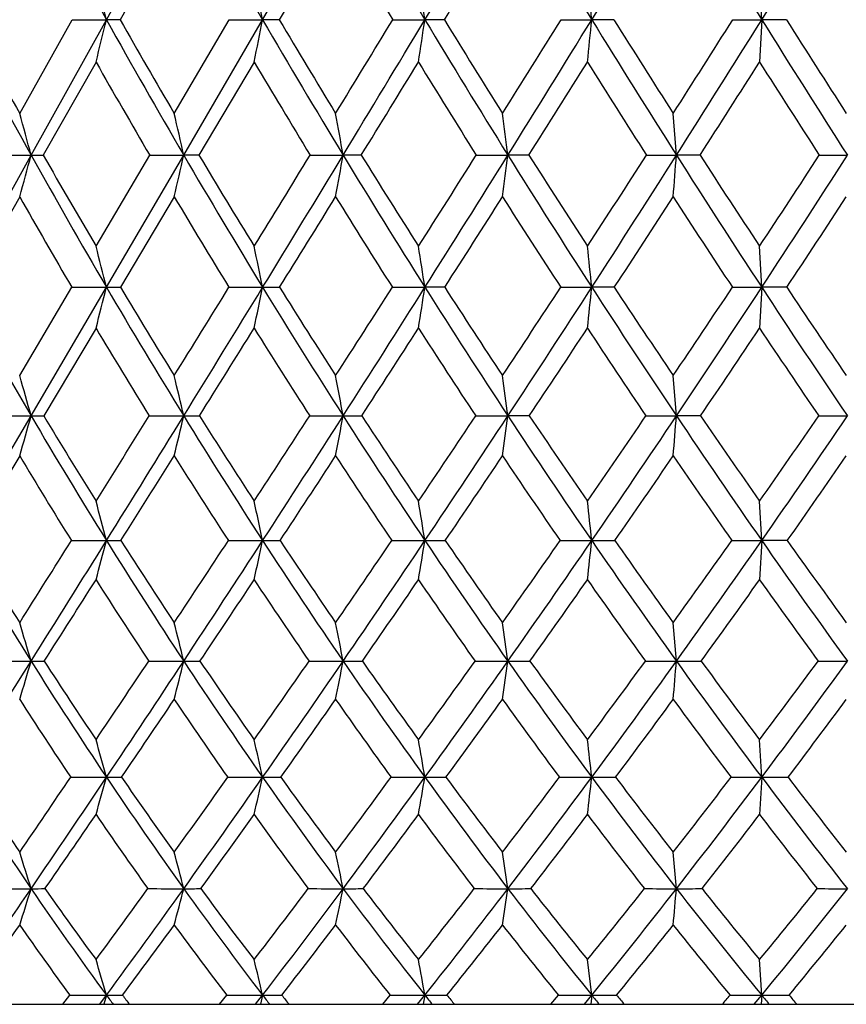
# Model space of a CAD drawing. Units: inches. Extents: x 0 to 11, y 0 to 8.5.
# Drawn here: x 5.5 to 5.6, y 3.4 to 3.6 of the extents above; entities that cross this region are included whole.
import ezdxf

# ---------------------------------------------------------------- set-up
doc = ezdxf.new("R2010")
doc.units = ezdxf.units.IN
doc.header["$LTSCALE"] = 0.605
doc.header["$MEASUREMENT"] = 0
doc.layers.get('0').update_dxf_attribs({"linetype": 'CONTINUOUS'})

msp = doc.modelspace()

# ---------------------------------------------------------------- linework, layer by layer
at = {"color": 7, "linetype": 'CONTINUOUS'}
for p, q in [((5.4860323837, 3.5531543273), (5.4947520834, 3.568784419)), ((5.503663256, 3.5531543273), (5.5127460829, 3.568784419)), ((5.4936819861, 3.5639358019), (5.487561944, 3.5531556293)), ((5.5119035651, 3.5639358019), (5.5055339153, 3.5531556293)), ((5.560000863, 3.5531543273), (5.5597560236, 3.5579480753)), ((5.4762363325, 3.5425764887), (5.4821627764, 3.5531556293)), ((5.4775240277, 3.5378602846), (5.4860323837, 3.5531543273)), ((5.4821627764, 3.5531556293), (5.4860323837, 3.5531543273)), ((5.487561944, 3.5531556293), (5.4860323837, 3.5531543273)), ((5.4936819861, 3.5425764887), (5.4998946105, 3.5531556293)), ((5.4947518419, 3.5378602846), (5.503663256, 3.5531543273)), ((5.4998946105, 3.5531556293), (5.503663256, 3.5531543273)), ((5.5055339153, 3.5531556293), (5.503663256, 3.5531543273)), ((5.5183461075, 3.5531556293), (5.5219796618, 3.5531543273)), ((5.5241744792, 3.5531556293), (5.5219796618, 3.5531543273)), ((5.5373501678, 3.5531556293), (5.5408157249, 3.5531543273)), ((5.5433148237, 3.5531556293), (5.5408157249, 3.5531543273)), ((5.5567346878, 3.5531556293), (5.560000863, 3.5531543273)), ((5.560000863, 3.5531543273), (5.5597560236, 3.5483772222)), ((5.562781611, 3.5531556293), (5.560000863, 3.5531543273)), ((5.4848521124, 3.5483772222), (5.4788956118, 3.5378619204)), ((5.502705951, 3.5483772222), (5.4964726791, 3.5378619204)), ((5.5503754134, 3.5378602846), (5.5500088971, 3.5425764887)), ((5.469246714, 3.5229376225), (5.4775240277, 3.5378602846)), ((5.4735997183, 3.5378619204), (5.4775240277, 3.5378602846)), ((5.4848521124, 3.5275704896), (5.4909101238, 3.5378619204)), ((5.4860323847, 3.5229376225), (5.4947518419, 3.5378602846)), ((5.4909101238, 3.5378619204), (5.4947518419, 3.5378602846)), ((5.4964726791, 3.5378619204), (5.4947518419, 3.5378602846)), ((5.5090215572, 3.5378619204), (5.5127458928, 3.5378602846)), ((5.5148003989, 3.5378619204), (5.5127458928, 3.5378602846)), ((5.5277699985, 3.5378619204), (5.5313432233, 3.5378602846)), ((5.5337127925, 3.5378619204), (5.5313432233, 3.5378602846)), ((5.5469856589, 3.5378619204), (5.5503754134, 3.5378602846)), ((5.5530385864, 3.5378619204), (5.5503754134, 3.5378602846)), ((5.5664945185, 3.5378619204), (5.5696701044, 3.5378602846)), ((5.4762363325, 3.533161826), (5.4704596545, 3.5229396763)), ((5.4936819861, 3.533161826), (5.4876023688, 3.5229396763)), ((5.5600008632, 3.5229376225), (5.5597560236, 3.5275704896)), ((5.4762363325, 3.5129628721), (5.4821229653, 3.5229396763)), ((5.4775243172, 3.508419523), (5.4860323847, 3.5229376225)), ((5.4821229653, 3.5229396763), (5.4860323847, 3.5229376225)), ((5.4998529571, 3.5229396763), (5.5036632568, 3.5229376225)), ((5.5183029891, 3.5229396763), (5.5219796624, 3.5229376225)), ((5.5242179749, 3.5229396763), (5.5219796624, 3.5229376225)), ((5.5373059748, 3.5229396763), (5.5408157253, 3.5229376225)), ((5.5433592702, 3.5229396763), (5.5408157253, 3.5229376225)), ((5.5566898204, 3.5229396763), (5.5600008632, 3.5229376225)), ((5.5600008632, 3.5229376225), (5.5597560236, 3.5183234893)), ((5.5628266057, 3.5229396763), (5.5600008632, 3.5229376225)), ((5.4848521124, 3.5183234893), (5.4789423059, 3.5084218678)), ((5.5503754958, 3.508419523), (5.5500088971, 3.5129628721)), ((5.4692466663, 3.494338413), (5.4775243172, 3.508419523)), ((5.4735538237, 3.5084218678), (5.4775243172, 3.508419523)), ((5.4908618306, 3.5084218678), (5.4947520824, 3.508419523)), ((5.5089713027, 3.5084218678), (5.5127460821, 3.508419523)), ((5.5277182378, 3.5084218678), (5.5313433598, 3.508419523)), ((5.5337649303, 3.5084218678), (5.5313433598, 3.508419523)), ((5.5469328607, 3.5084218678), (5.5503754958, 3.508419523)), ((5.5530916122, 3.5084218678), (5.5503754958, 3.508419523)), ((5.566441161, 3.5084218678), (5.5696701319, 3.508419523)), ((5.4762363325, 3.5038964747), (5.4705119159, 3.4943410985)), ((5.5600008548, 3.494338413), (5.5597560236, 3.4987851442)), ((5.4820687041, 3.4943410985), (5.4860323443, 3.494338413)), ((5.4997961832, 3.4943410985), (5.5036632241, 3.494338413)), ((5.5182442166, 3.4943410985), (5.5219796376, 3.494338413)), ((5.5372457361, 3.4943410985), (5.5408157086, 3.494338413)), ((5.5566286609, 3.4943410985), (5.5600008548, 3.494338413)), ((5.5600008548, 3.494338413), (5.5597560236, 3.4899132512)), ((5.5628879417, 3.4943410985), (5.5600008548, 3.494338413)), ((5.5503754164, 3.4807267559), (5.5500088971, 3.4850708254)), ((5.4734924298, 3.480730115), (5.4775240382, 3.4807267559)), ((5.4907972255, 3.480730115), (5.4947518506, 3.4807267559)), ((5.5089040716, 3.480730115), (5.5127458996, 3.4807267559)), ((5.5276489895, 3.480730115), (5.5313432283, 3.4807267559)), ((5.5468622224, 3.480730115), (5.5503754164, 3.4807267559)), ((5.5600008709, 3.467616061), (5.5597560236, 3.4718537293)), ((5.5600008709, 3.467616061), (5.5597560236, 3.4634009297)), ((5.5503754934, 3.455035028), (5.5500088971, 3.4591618351)), ((5.5408156934, 3.4430118063), (5.5403282633, 3.4470229664)), ((5.5600008472, 3.4430118063), (5.5597560236, 3.4470229664)), ((5.4811194966, 3.4419800555), (5.4818907585, 3.4430175802)), ((5.4852738075, 3.4419800555), (5.4860323074, 3.4430118063)), ((5.4860323074, 3.4430118063), (5.4857300788, 3.4419800555)), ((5.4988026995, 3.4419800555), (5.4996099835, 3.4430175802)), ((5.5028707712, 3.4419800555), (5.5036631941, 3.4430118063)), ((5.5036631941, 3.4430118063), (5.5034180598, 3.4419800555)), ((5.5172154538, 3.4419800555), (5.5180514491, 3.4430175802)), ((5.5211604453, 3.4419800555), (5.5219796149, 3.4430118063)), ((5.5219796149, 3.4430118063), (5.5217937949, 3.4419800555)), ((5.5361910109, 3.4419800555), (5.5370481465, 3.4430175802)), ((5.5399771956, 3.4419800555), (5.5408156934, 3.4430118063)), ((5.5408156934, 3.4430118063), (5.5406908705, 3.4419800555)), ((5.5591506147, 3.4419800555), (5.5600008472, 3.4430118063)), ((5.5600008472, 3.4430118063), (5.5599381518, 3.4419800555)), ((5.2703613325, 3.4419800555), (5.8883613325, 3.4419800555))]:
    msp.add_line(p, q, dxfattribs=at)
for centre, radius, start, end in [((9.8321957834, 1.2525688142), 4.9323440974, 151.9918386545, 152.1972931877), ((6.2832076339, 3.9972184218), 0.9125137257, 208.0024717648, 209.1198628104), ((6.3888150641, 4.0681605741), 1.0240728283, 209.1854090583, 210.1920500302), ((6.518104076, 4.1521637819), 1.1623580238, 210.1253195141, 211.0201763271), ((0.8962994498, 6.3349335783), 5.3977044403, 328.9782525214, 329.1716580103), ((6.6809171747, 4.2547797173), 1.3386969424, 210.8261669221, 211.6083952077), ((2.7182939045, 5.2902207426), 3.3142162207, 328.3905850348, 328.7073308584), ((6.894584965, 4.3858004546), 1.5730271131, 211.2914060188, 211.9600115698), ((3.5133761339, 4.8300670142), 2.4122974095, 328.0394868799, 328.4760219494), ((10.1812647858, 1.0190041428), 5.3492027346, 151.5912162095, 151.7224113079), ((6.4933335733, 4.1431515044), 1.1396033043, 210.5480526891, 211.1794640809), ((1.2228260957, 6.1786464439), 5.0393253451, 328.6006157814, 328.7441027216), ((4.6002702388, 3.3376125202), 0.9116100306, 13.6765683653, 13.9868593086), ((4.4330699237, 3.3418507508), 1.0912466653, 11.1649966385, 11.4216617183), ((4.1328186661, 3.3453173756), 1.4046225367, 8.509095282, 8.7068643056), ((3.4983814781, 3.3478871021), 2.0527231392, 5.7390277253, 5.8735212511), ((6.1712521211, 3.923200959), 0.7935654371, 207.7949652056, 209.0505760073), ((6.1785735195, 3.9355161836), 0.804785144, 208.3664382843, 209.2258970682), ((4.8022323878, 3.7195652832), 0.7037577997, 345.9216482097, 346.3222672004), ((6.2557385378, 3.98184754), 0.8810365681, 209.1159254945, 210.2608383249), ((6.2653442562, 3.9960435787), 0.8950391394, 209.6582265702, 210.4406110445), ((4.6773103476, 3.7162663282), 0.842297248, 348.502634809, 348.8340499059), ((6.3566492016, 4.0493710985), 0.9868212135, 210.1883127265, 211.2210971243), ((6.3691496115, 4.065927351), 1.0043738891, 210.6997177488, 211.404170013), ((0.8990198211, 6.3590067126), 5.4047179058, 328.5935396883, 328.7248494926), ((1.1742298479, 6.1676711793), 5.0733250254, 328.7776641124, 328.9794270354), ((4.4498843159, 3.7135679757), 1.084029967, 351.2347885215, 351.4901764132), ((6.479488543, 4.1288622347), 1.1172568426, 211.0166392472, 211.9362869846), ((6.4958080279, 4.1484741256), 1.1395068517, 211.4957424808, 212.121685945), ((2.7781741562, 5.2708449771), 3.2501552207, 327.8762605634, 328.0962054798), ((2.8767244708, 5.1926025058), 3.1281260428, 328.0628731089, 328.3923822131), ((3.9647186066, 3.7115677515), 1.5840381748, 354.0867917031, 354.2604802914), ((6.633431517, 4.2254696257), 1.2828940446, 211.605081221, 212.4105975937), ((6.6550620683, 4.2492190866), 1.3116730814, 212.0506271486, 212.5974833342), ((3.5693498351, 4.8092271479), 2.3510453446, 327.4006909891, 327.706201053), ((3.6202698184, 4.7632663461), 2.2862474983, 327.5889164233, 328.0417931825), ((6.8346495003, 4.348312584), 1.5023334523, 211.9569643878, 212.6470445852), ((6.8641987745, 4.3780314214), 1.5408136505, 212.3677036795, 212.8346688501), ((6.2410620512, 3.9770375712), 0.8692543738, 209.5468901012, 210.3467943483), ((6.3402490462, 4.0442605804), 0.9733338283, 210.6284628805, 211.3505207175), ((1.4276863161, 6.0534990916), 4.7992636834, 328.3875152464, 328.5348091026), ((6.4605798932, 4.1231717719), 1.1012365422, 211.4633970801, 212.1070214143), ((2.9708053718, 5.1575973867), 3.0318373024, 327.7074653293, 327.9422397084), ((6.6107102791, 4.2186870648), 1.2629461369, 212.0562065083, 212.6208245337), ((3.6699729481, 4.7482145209), 2.2385016452, 327.2688558082, 327.5882329678), ((6.805805231, 4.3394631053), 1.4759591803, 212.4104559687, 212.8952781574), ((4.6548608582, 3.3157772201), 0.852112421, 15.1072387416, 15.4359631927), ((4.5259693191, 3.3205745093), 0.9928507867, 12.6415194588, 12.9205989615), ((4.305290603, 3.3246385977), 1.2261369273, 10.0144840125, 10.2383536132), ((3.8812550123, 3.3278225982), 1.6634022165, 7.2540987166, 7.417888828), ((4.8629144756, 3.7037791571), 0.6366113208, 344.4541966757, 344.892658516), ((5.4775212413, 4.1152005935), 0.577340309, 270.0002765254, 270.1363939089), ((6.1462124038, 3.9092350729), 0.7648943572, 209.0468280572, 210.3335914713), ((6.1527608043, 3.921013863), 0.7751772112, 209.6220586569, 210.500960825), ((4.7711168257, 3.700163537), 0.7416130948, 346.9861187426, 347.3584059318), ((6.2271210814, 3.9650894601), 0.8478734996, 210.2572418506, 211.431798406), ((6.2356316258, 3.9785193148), 0.8605433677, 210.8017288033, 211.602832131), ((1.2129345619, 6.1671847121), 5.0368345034, 328.3948722024, 328.5322271975), ((1.4568405371, 5.996250183), 4.7427891738, 328.5678137223, 328.7788548874), ((4.6109874262, 3.6971005155), 0.9157105346, 349.6867963737, 349.9854650697), ((6.3231065336, 4.0289730181), 0.9475632355, 211.2176308482, 212.2787388114), ((6.3340747909, 4.0444467644), 0.9632438598, 211.7298924834, 212.4524578573), ((2.9511816076, 5.1620169603), 3.0457654752, 327.5455375516, 327.7746782665), ((3.0385952751, 5.0915921944), 2.9373244936, 327.7210362243, 328.0646778049), ((4.2991856274, 3.6947007985), 1.2420995484, 352.5273357042, 352.7458693274), ((6.4392604983, 4.1037138232), 1.0698149398, 211.9329556357, 212.8795943285), ((6.4534345942, 4.1217995521), 1.0894362534, 212.4117419262, 213.055173073), ((3.6847293189, 4.7352328378), 2.2139773689, 326.943085368, 327.2602865495), ((3.7300024602, 4.6934959727), 2.1562123115, 327.1202868705, 327.5912077702), ((3.5306489393, 3.6930511177), 2.0256799413, 355.472867882, 355.6061662056), ((6.5840855086, 4.1940607051), 1.2244000788, 212.4074297601, 213.2384072619), ((6.6026696905, 4.2156405851), 1.2494436254, 212.8515581372, 213.4151310696), ((4.0973367822, 4.4924669393), 1.7520545642, 326.5833836621, 326.9856607524), ((4.1252556935, 4.4631845466), 1.7153885799, 326.7615426335, 327.3554644873), ((6.1331390005, 3.9046465467), 0.7546668225, 209.488573155, 210.3841549818), ((6.2128630074, 3.9603477692), 0.8364862052, 210.7098652103, 211.5277394479), ((1.6900272147, 5.8918293528), 4.4911080303, 328.1658549572, 328.3192275063), ((6.3071812084, 4.0239193002), 0.9345102614, 211.6782992587, 212.4177188078), ((3.1244897052, 5.0602975967), 2.8499412527, 327.3548181963, 327.5985503002), ((6.4209016942, 4.0980617347), 1.0542802177, 212.3992481257, 213.0596295778), ((3.7750494735, 4.680519612), 2.1135067647, 326.7902360866, 327.1208259313), ((6.5620230822, 4.1872928889), 1.2050145884, 212.8772334557, 213.4578781274), ((4.1537964692, 4.4566828312), 1.6903378967, 326.4681603337, 326.8828356175), ((4.5995445306, 3.2995621523), 0.9141976352, 14.1428602955, 14.442492093), ((4.43361038, 3.304244122), 1.0921721505, 11.5508305688, 11.7990071886), ((4.1350802528, 3.3080736996), 1.4034445047, 8.8064773446, 8.9979208943), ((3.5034571528, 3.3109124742), 2.0483614467, 5.9413071196, 6.071610827), ((6.0533410176, 3.8463445434), 0.6676512503, 208.9728414263, 210.4070590399), ((4.844293066, 3.6846333318), 0.6617966875, 345.4455172146, 345.8578537296), ((5.4859844842, 4.1596391044), 0.6367014837, 270.004310493, 270.145591077), ((6.119573788, 3.8935705215), 0.7339914546, 210.3283872754, 211.6504046175), ((6.1279522008, 3.9063122124), 0.7463393389, 210.9086337985, 211.8055553599), ((1.4426783097, 6.0255345033), 4.7669326603, 328.1913892239, 328.3323896961), ((1.7470042521, 5.8187719657), 4.4026517247, 328.3476532933, 328.5693429782), ((4.729197037, 3.6812117047), 0.7904736623, 348.1082045643, 348.4497728127), ((5.5036082279, 4.4649586527), 0.9420210317, 270.0033469781, 270.1196883277), ((6.1966351522, 3.946375012), 0.8121017613, 211.4268303499, 212.6350787144), ((6.2073505622, 3.9610248718), 0.8272883908, 211.9746166067, 212.7928391473), ((3.0972642221, 5.0688263837), 2.8724892382, 327.2044490307, 327.4408700457), ((3.205758454, 4.985869971), 2.73953495, 327.3635224081, 327.7233690541), ((4.5183653778, 3.6784130137), 1.0155856584, 350.9304828655, 351.1939959604), ((6.2874135398, 4.0063386459), 0.9052986082, 212.2739908838, 213.367383416), ((6.3010837416, 4.0233664572), 0.9240927348, 212.7880630504, 213.5269667224), ((3.7879317074, 4.6677855994), 2.0906894833, 326.4706182346, 326.7979939407), ((3.8439924539, 4.6196844577), 2.0204115509, 326.6316769578, 327.1232714707), ((4.0666995697, 3.6763384106), 1.482076328, 353.8796480008, 354.0590191188), ((6.3965822373, 4.07602993), 1.0189442692, 212.8750777177, 213.8525380329), ((6.4141456348, 4.096121956), 1.0425002727, 213.3543216155, 214.013281627), ((4.1749593923, 4.4409840911), 1.6589106437, 325.9845775313, 326.3992833062), ((4.2094806189, 4.4078703982), 1.6146240887, 326.1469219084, 326.7650486006), ((6.5319607498, 4.1597982729), 1.1620230244, 213.234158668, 214.094243966), ((6.5549352984, 4.1840296871), 1.1921911175, 213.67744004, 214.2555689473), ((6.1059685417, 3.8885310649), 0.7230762531, 210.7964520865, 211.7142621047), ((1.9795098655, 5.7119448439), 4.1502873761, 327.9315096971, 328.092675606), ((6.1818019292, 3.941095329), 0.7999421079, 211.9043672858, 212.7436302711), ((3.2926233748, 4.9524313366), 2.6501810785, 326.9840828958, 327.2390090847), ((6.2708608786, 4.0006412963), 0.8913702656, 212.7583499742, 213.5184410578), ((3.8900735684, 4.6050759441), 1.9759482423, 326.289187551, 326.633649424), ((6.3775364699, 4.0696060972), 1.0024121383, 213.3639970398, 214.0443069552), ((4.2389317525, 4.4001273494), 1.5881293407, 325.841674278, 326.2722791124), ((6.5091483286, 4.1521036649), 1.1415003548, 213.7256488096, 214.3253170114), ((4.6552215995, 3.2777608553), 0.8540405028, 15.6689861683, 15.9858014796), ((4.527929427, 3.283101192), 0.9927307778, 13.118643232, 13.3880394724), ((4.3094220516, 3.2876253302), 1.2234127668, 10.3973700334, 10.6137752365), ((3.8887710831, 3.2911697558), 1.6568769253, 7.5343198714, 7.6928289962), ((4.9015284861, 3.6699953746), 0.5982290141, 343.8799394582, 344.3303599222), ((5.4775106067, 3.9454657216), 0.4370461989, 270.0017974118, 270.1876928928), ((6.0264143163, 3.8304565593), 0.6363867409, 210.4004027624, 211.8816549318), ((6.0336529334, 3.8419726146), 0.6472711804, 211.0187394248, 212.0194169565), ((1.7880401562, 5.8109080749), 4.3603131867, 327.9766158329, 328.1258511347), ((2.05427356, 5.6291980671), 4.0416078603, 328.1147080116, 328.3495040485), ((4.8176907884, 3.6662156027), 0.6952061554, 346.4977561148, 346.8808168062), ((5.4947386106, 4.1863010652), 0.6778815424, 270.0011386655, 270.150704774), ((6.0895019094, 3.874942966), 0.6986177718, 211.6440706627, 213.0107617812), ((6.0985961546, 3.8879971436), 0.7117380946, 212.2292040189, 213.1509868931), ((3.2880705789, 4.9454936411), 2.6452930473, 326.8454598949, 327.0944231366), ((3.3841956876, 4.8714465264), 2.5275619466, 326.9865057348, 327.3663465121), ((4.6702468184, 3.6630135178), 0.8565654164, 349.2944559284, 349.6022076476), ((5.5127329591, 4.4651451137), 0.9567255909, 270.0007859035, 270.1268545709), ((6.1622955405, 3.9242875103), 0.7712721192, 212.6290249088, 213.8799401565), ((6.1736481264, 3.9391932266), 0.7871323807, 213.1797000887, 214.02188649), ((3.9163388829, 4.5823371426), 1.9364497006, 325.9749040483, 326.318244464), ((3.9666925056, 4.538734433), 1.8734142921, 326.118113568, 326.6352922408), ((4.3815101466, 3.6605048518), 1.1598475613, 352.2399364698, 352.4653775995), ((6.2474040796, 3.979886289), 0.8573353287, 213.3615985873, 214.4957669947), ((6.2615935984, 3.9970744702), 0.876650407, 213.8767838884, 214.6388261727), ((4.2694534954, 4.3768698636), 1.5447185667, 325.3582655083, 325.7915969298), ((4.3009271057, 4.3463951566), 1.5044349245, 325.5029843547, 326.1511726626), ((3.6671577381, 3.6587802744), 1.8892108083, 355.297423055, 355.4350474363), ((6.3490645613, 4.0440453692), 0.9616648432, 213.8470402806, 214.8632778647), ((6.3669672617, 4.0641461939), 0.9855065192, 214.3257430448, 215.0069367449), ((4.5010622216, 4.2403538108), 1.2925775232, 324.9904399938, 325.5103278417), ((4.5227930595, 4.2169331438), 1.2640977635, 325.1361124075, 325.9103379754), ((6.0152673666, 3.8263503852), 0.6281170115, 210.888297804, 211.9094749563), ((2.2496602034, 5.5425210968), 3.831405444, 327.6847926173, 327.8537160114), ((6.0776633836, 3.8708347321), 0.6896941042, 212.1427463738, 213.0851589817), ((3.4555114301, 4.8464223727), 2.4558347664, 326.5946472563, 326.8612878703), ((6.1494965383, 3.9201019982), 0.7614143664, 213.1355464939, 213.9984923228), ((4.0037511702, 4.5290733752), 1.8392037698, 325.7643453807, 326.123642483), ((6.2332296807, 3.9754813596), 0.8461025955, 213.8735132239, 214.6564706593), ((4.3242416176, 4.3420911275), 1.4849497297, 325.1873558695, 325.6352021993), ((6.3328584363, 4.0391674821), 0.9483503849, 214.3622504195, 215.0645570523), ((4.5394690221, 4.2147114416), 1.2515269539, 324.8588184788, 325.3920344053), ((4.5976634811, 3.2609314251), 0.918519493, 14.7209838385, 15.00796795), ((4.4331610193, 3.2662117322), 1.0945395163, 12.0299237062, 12.2680292662), ((4.1365050317, 3.2705307148), 1.4034349894, 9.1762138956, 9.3601547961), ((3.5078046032, 3.2737322735), 2.0449452863, 6.1930491419, 6.3183850894), ((5.9445970501, 3.7740806813), 0.5515557307, 210.4766830449, 212.1316425573), ((5.950178894, 3.7841340876), 0.5604109085, 211.1384639983, 212.25240167), ((2.2205596027, 5.5398424077), 3.8498723647, 327.742541892, 327.9055408248), ((2.3725222596, 5.4310506317), 3.6667150511, 327.8661140369, 328.1169422983), ((4.8854946079, 3.6521374615), 0.6209235964, 344.8549971734, 345.277603972), ((5.4860537157, 3.9731346147), 0.4787962022, 269.9974425611, 270.1919170658), ((5.9970919842, 3.8121200185), 0.6018032106, 211.873730613, 213.4127947232), ((6.0039426197, 3.823268411), 0.6121629858, 212.5013738845, 213.5361705831), ((3.5136716808, 4.7976356079), 2.37555617, 326.4592814257, 326.7271223259), ((3.5702588244, 4.750390013), 2.3055841331, 326.5856035924, 326.9899104896), ((4.7801927884, 3.6485270222), 0.7397185941, 347.6182352984, 347.9689201907), ((5.503692264, 4.1958243384), 0.701485926, 269.997628082, 270.1585584651), ((6.056722113, 3.853542903), 0.6594710004, 213.0031949812, 214.4249370672), ((6.0650512034, 3.8659528414), 0.6715976622, 213.5954188357, 214.5502126422), ((4.0648895741, 4.4815983603), 1.7569623268, 325.4456480609, 325.8119088947), ((4.0955287105, 4.4520619585), 1.7181375489, 325.5739609004, 326.1224669266), ((4.585852714, 3.6455738939), 0.9482646191, 350.5519560992, 350.8229032534), ((5.5220160747, 4.4460583484), 0.9517199361, 269.9978064024, 270.1361294495), ((6.1249241621, 3.8990833075), 0.7261959303, 213.8726912696, 215.176227036), ((6.1350147625, 3.9129687863), 0.7404386706, 214.4285400218, 215.3028283128), ((4.3777683743, 4.3016176709), 1.4128280918, 324.6933730181, 325.1527523083), ((4.3976265664, 4.2797926772), 1.3870183186, 324.8230617757, 325.5080977691), ((4.1674016017, 3.6433848103), 1.3814778818, 353.6217141452, 353.8063546503), ((5.5408592076, 4.7147925072), 1.2204540949, 269.9979578849, 270.1202132128), ((6.2040221426, 3.9499572257), 0.8046311432, 214.4888300309, 215.6732638845), ((6.2162757183, 3.9656104083), 0.8214802297, 215.0074596778, 215.8007238792), ((4.58462279, 4.1814373265), 1.1903346755, 324.195780505, 324.7440882075), ((4.5988606721, 4.1637963979), 1.1713088595, 324.3263394478, 325.1418313888), ((6.2978073088, 4.008210426), 0.899123356, 214.8566789467, 215.9206599387), ((6.3128252644, 4.0260572331), 0.9193084552, 215.3371783464, 216.0485838616), ((2.5149885771, 5.3745074878), 3.5173548093, 327.4245653936, 327.6019045215), ((5.9889713341, 3.8097613467), 0.59702512, 212.3938668327, 213.4437395841), ((3.6180135986, 4.7390698997), 2.2610744339, 326.1843249114, 326.4639511294), ((6.0482654206, 3.8514531366), 0.654481645, 213.5322629905, 214.502181488), ((4.1182695072, 4.4509678947), 1.7005856327, 325.2126983915, 325.5885711265), ((6.1159446114, 3.8972285235), 0.7208069527, 214.4080086411, 215.2975276631), ((4.4108485434, 4.2817023986), 1.3793674245, 324.5015539488, 324.9687326457), ((6.1942219379, 3.9482537419), 0.798531742, 215.0281657533, 215.8368417876), ((4.6077940981, 4.1664602525), 1.1678815661, 324.0444629872, 324.5990852552), ((6.2867051717, 4.0064931), 0.8918014376, 215.3981136106, 216.1251964639), ((4.649605217, 3.2376709671), 0.8628590215, 16.3608896479, 16.6617524624), ((4.5232952224, 3.2437785994), 0.9999362026, 13.7073793697, 13.9637300447), ((4.3058233782, 3.2489527627), 1.2289756534, 10.8705796495, 11.0768757946), ((3.8862646793, 3.2530064492), 1.6607648751, 7.8810957317, 8.0324214197), ((2.6770120694, 5.2396282141), 3.3070533148, 327.599910234, 327.8685389259), ((4.9383913513, 3.6390002239), 0.5618848145, 343.1794414192, 343.6393156779), ((5.4775109703, 3.8128601868), 0.3321334312, 270.0022543205, 270.2576973817), ((5.9191731261, 3.7580254429), 0.5214867962, 212.1235230192, 213.8408070035), ((5.924408768, 3.767775941), 0.5298867887, 212.8002318139, 213.9495764582), ((3.689087214, 4.6810275124), 2.1649186609, 326.0457454449, 326.3284873217), ((3.7487059584, 4.6325011847), 2.0917123589, 326.1579713256, 326.5892682768), ((4.8623388798, 3.6349764406), 0.6509524798, 345.9009079254, 346.2928150693), ((5.4947396026, 3.9887918947), 0.5080651389, 270.0013812446, 270.2083528293), ((5.9691314667, 3.7935821621), 0.5682556866, 213.4050237574, 215.0034501587), ((5.9755580748, 3.8043543581), 0.578053457, 214.0455463247, 215.1141581708), ((4.1873121707, 4.3969569215), 1.6081283262, 324.8816659897, 325.2673924036), ((4.2193485066, 4.3670440249), 1.5679397685, 324.9957771829, 325.5786048669), ((4.7272557793, 3.6315676383), 0.7998422976, 348.8141562316, 349.1295907631), ((5.5127345686, 4.1910582484), 0.7103314926, 270.0009139667, 270.176207665), ((6.0253237135, 3.8319253132), 0.6213504984, 214.417438955, 215.8961861509), ((6.0331304811, 3.8438668621), 0.632780618, 215.0208603421, 216.0082845688), ((4.4700870432, 4.2359093579), 1.2995125852, 323.9879387897, 324.4702923377), ((4.4907170786, 4.2140337674), 1.2730443655, 324.1033512914, 324.8284649897), ((4.4609252963, 3.62889702), 1.0806243456, 351.8876248197, 352.11903761), ((5.5313329088, 4.4123487758), 0.93162202, 270.0006346572, 270.1538626721), ((6.089008703, 3.8736642593), 0.6821954729, 215.1689645839, 216.5274608768), ((6.0984520936, 3.8869657745), 0.6955718654, 215.7345769932, 216.6405183202), ((4.657460295, 4.1285810031), 1.1003392939, 323.3560370781, 323.9299622853), ((4.6721759337, 4.1110261708), 1.0809771893, 323.472285416, 324.3323226105), ((3.7990890489, 3.6270611087), 1.7573894513, 355.0821444721, 355.223562962), ((5.5503661966, 4.6446654436), 1.1639386878, 270.0004538482, 270.1376533328), ((6.1622402998, 3.9198497643), 0.7531318956, 215.6662361078, 216.903622848), ((6.1736855282, 3.9347733505), 0.7688979207, 216.193329993, 217.017291519), ((4.7944399489, 4.0489888738), 0.958537255, 322.9795626516, 323.641231399), ((4.8055953665, 4.0341166108), 0.943424898, 323.0962664755, 324.0856357126), ((5.5696768962, 5.1086959913), 1.6279692354, 269.8836069064, 269.999760999), ((5.9113658467, 3.7553186582), 0.5168469006, 212.6594972584, 213.8238573813), ((3.7915793356, 4.6225876928), 2.0520450781, 325.7477560847, 326.0439736823), ((5.9611227212, 3.7911212117), 0.5635134034, 213.9514307308, 215.0351369161), ((4.2396893424, 4.3664080483), 1.5526220014, 324.627920268, 325.0245031809), ((6.01700158, 3.8297014999), 0.6163948975, 214.9713256796, 215.9739788127), ((4.502515219, 4.216120922), 1.2666563252, 323.7772197179, 324.2682381526), ((6.0801939547, 3.8716366466), 0.6768399506, 215.727940581, 216.6493263539), ((4.6801556929, 4.1137833974), 1.0783766808, 323.187382794, 323.76816778), ((6.152649132, 3.9179282105), 0.7470731611, 216.2283193461, 217.0680372464), ((4.8117449335, 4.0367517606), 0.9424721268, 322.8523569878, 323.5194174013), ((4.5924352489, 3.2210073668), 0.9270014864, 15.428067643, 15.6999580663), ((4.4291902019, 3.227107701), 1.1010616159, 12.6170211633, 12.8430932853), ((4.1339374548, 3.2320974181), 1.4078814811, 9.6300496652, 9.8050182681), ((3.506929528, 3.2357961761), 2.0470548565, 6.5024422813, 6.621834174), ((5.8508424242, 3.7096691161), 0.4518904004, 212.38769758, 214.2972490607), ((5.8557034678, 3.7188588427), 0.459823708, 213.1190457124, 214.386679367), ((3.8600674851, 4.5654628048), 1.9585462923, 325.6075536638, 325.9068817976), ((3.9258226398, 4.5135640417), 1.8783667754, 325.6992465134, 326.1625220099), ((5.4860774428, 5.4904026343), 2.0227865739, 269.8843316412, 269.9987247772), ((4.924529408, 3.6225737918), 0.5824925176, 344.1415538396, 344.5721164345), ((5.4859997139, 3.8321794932), 0.3645634337, 270.0051404869, 270.2724923309), ((5.8934020678, 3.7406433108), 0.4904017817, 213.8307807729, 215.6192770388), ((5.8993830394, 3.7507978392), 0.4996447774, 214.5244567359, 215.7102644549), ((4.3074646694, 4.3120298515), 1.4609912305, 324.2845729183, 324.6920831699), ((4.3428400764, 4.2803867715), 1.4170768343, 324.378178792, 325.001538505), ((5.5037088588, 5.3996936867), 1.9320776262, 269.8816470078, 269.9986485689), ((4.8287168237, 3.6186928917), 0.6916479865, 347.0250776505, 347.3831502647), ((5.5036277158, 3.9949074642), 0.5272914044, 270.0038651935, 270.2265694127), ((5.9406856063, 3.7735521558), 0.5334654643, 214.9938214265, 216.6604596992), ((5.9479445244, 3.7847989667), 0.5442161884, 215.6489641077, 216.7525225826), ((4.561191356, 4.1692789775), 1.1866423473, 323.2427784099, 323.7508546193), ((4.5840001321, 4.1463492909), 1.1577929175, 323.337758298, 324.1100509309), ((5.522025397, 5.2770425613), 1.8094265009, 269.8777009271, 269.9985525347), ((4.6502948183, 3.6155185421), 0.8841434563, 350.0929201008, 350.3700951933), ((5.5219415609, 4.1764659696), 0.7088499097, 270.0030815707, 270.1954070426), ((5.9933285122, 3.8086512389), 0.5817857932, 215.8868794086, 217.4314421208), ((6.0020718495, 3.8211470847), 0.5942985402, 216.5029490305, 217.5242134647), ((4.7296780023, 4.074469676), 1.0100978854, 322.4714520087, 323.0740137444), ((4.7459743409, 4.056203609), 0.98904406, 322.5673883296, 323.4797033627), ((5.54086118, 5.1268821955), 1.6592661351, 269.8722861552, 269.9984309461), ((4.2638080574, 3.6131654725), 1.2852755559, 353.3085058215, 353.4976629592), ((5.5407754007, 4.3702929842), 0.9026769242, 270.0025605113, 270.1731588198), ((6.0524167896, 3.8464358215), 0.6365846716, 216.5184421808, 217.9406461374), ((6.0629265079, 3.8603851223), 0.6512024275, 217.0949735965, 218.0338434416), ((4.8533779655, 4.0041715249), 0.8844943283, 321.9621262854, 322.6545432807), ((4.8657638367, 3.9887837928), 0.868090355, 322.0586927841, 323.1042318493), ((5.5600456284, 4.9546397805), 1.4870237202, 269.8650913571, 269.998275472), ((5.5599586754, 4.569383079), 1.1017670189, 270.0021943175, 270.1567331834), ((6.1197409003, 3.8878028233), 0.6999041475, 216.8948977659, 218.1938745172), ((6.132420888, 3.9034894076), 0.7171146159, 217.4312985248, 218.2872718945), ((3.9619560982, 4.5063487994), 1.8457931978, 325.2797349813, 325.5948978161), ((5.8860320915, 3.7380923793), 0.4862106212, 214.3997846146, 215.6026296923), ((4.3596872278, 4.2810007338), 1.4053331425, 324.0036901117, 324.4239089433), ((5.933179545, 3.7712634641), 0.5292323263, 215.571277418, 216.6920409818), ((4.5936276538, 4.1491723386), 1.1535913703, 323.007222585, 323.5253915205), ((5.9855888298, 3.8066169111), 0.5774115092, 216.4701896715, 217.5089048444), ((4.7524443372, 4.0594809568), 0.9879638049, 322.2798765764, 322.8903746389), ((6.0442864704, 3.8446180053), 0.6319021548, 217.105530703, 218.0621989189), ((4.8707798549, 3.9918388317), 0.8682941767, 321.8135545446, 322.5121509261), ((6.1109707905, 3.8861190614), 0.6946425974, 217.4840439948, 218.3582800439), ((4.640540142, 3.1960766629), 0.8761289464, 17.19178404, 17.4745017133), ((4.5151487628, 3.2032240226), 1.0114501633, 14.4160006924, 14.6575040552), ((4.2984509062, 3.2092790049), 1.2389143571, 11.4413072265, 11.6360954978), ((3.8792697661, 3.2140227668), 1.6695610371, 8.3000267951, 8.4431753661), ((4.1022991234, 4.3929819235), 1.6646286942, 325.2023499525, 325.7047803453), ((5.4775053851, 5.1920724728), 1.7370374449, 269.8648009585, 270.0006241982), ((4.9716368012, 3.611567341), 0.5295512587, 342.3414865231, 342.8068247251), ((5.4775167228, 3.7116811572), 0.2566461293, 270.0016936103, 270.351731959), ((5.8263935289, 3.6928836578), 0.4222341807, 214.2849993142, 216.2837792813), ((5.8313192972, 3.7020259361), 0.4301930088, 215.0386242233, 216.3534031472), ((4.4392623374, 4.2167639548), 1.2983678857, 323.6402886598, 324.0783665268), ((4.4665825963, 4.1915350756), 1.2647390238, 323.7123037564, 324.3851553787), ((5.4947350909, 5.1327599148), 1.6777248868, 269.8624321135, 270.000580043), ((4.9028800815, 3.6071909534), 0.6111169144, 345.1852447865, 345.582834452), ((5.4947470549, 3.8408749214), 0.3858398933, 270.0007455586, 270.2868612124), ((5.8668655326, 3.7215163615), 0.4576906444, 215.6075591634, 217.481090197), ((5.8728046964, 3.7315384884), 0.4668213401, 216.3204461301, 217.5514875872), ((4.6600343986, 4.0949661756), 1.0629796553, 322.4427585793, 322.9858804212), ((4.6780001587, 4.0761972281), 1.0405014303, 322.5160813381, 323.3458381552), ((5.5127311866, 5.0447610912), 1.5897260633, 269.858676115, 270.0005366604), ((4.7793143711, 3.6034834376), 0.7483040807, 348.2370247357, 348.5577702167), ((5.512743651, 3.988074595), 0.533039567, 270.0002607443, 270.2440587182), ((5.9113262243, 3.751577587), 0.4967933406, 216.6491483788, 218.3976012585), ((5.918409395, 3.7625780059), 0.507254765, 217.3209667381, 218.4684745595), ((4.8076388022, 4.014125804), 0.911510981, 321.5261863082, 322.1670240772), ((4.8207498717, 3.9987906673), 0.8947699677, 321.6004508838, 322.5762999815), ((5.531330697, 4.9312565069), 1.4762214789, 269.8533438535, 270.000491326), ((4.5337617713, 3.600578793), 1.0081428498, 351.4635536358, 351.6993054397), ((5.5313435375, 4.147959965), 0.6929249369, 269.9999849935, 270.2140575901), ((5.9602995289, 3.7832395777), 0.5401126037, 217.4204606209, 219.0442260018), ((5.9686965884, 3.7953391439), 0.5521083059, 218.0510447209, 219.1153566948), ((4.9168655972, 3.9540655813), 0.8036155235, 320.879624657, 321.6125792059), ((4.9270483122, 3.9408373777), 0.7902788735, 320.9545562577, 322.0682272675), ((5.5503651823, 4.7963485209), 1.3413134929, 269.846145488, 270.0004404536), ((3.9204511974, 3.5985820006), 1.636233157, 354.8227002517, 354.9669626096), ((5.5503782741, 4.314752338), 0.8597173099, 269.9998146801, 270.1921746256), ((6.0147032398, 3.8168944565), 0.5886786067, 217.9299632044, 219.4290230017), ((6.0246456553, 3.8302517852), 0.6024837735, 218.5190749219, 219.5002480266), ((5.003568058, 3.9055904444), 0.7208530952, 320.4950014593, 321.3160412632), ((5.0117730162, 3.8938058724), 0.7097668946, 320.5703919977, 321.8159162725), ((5.5696622634, 4.6449130561), 1.1898780281, 269.8366483347, 270.0003788494), ((4.1256670669, 4.3926613294), 1.6464787478, 324.7761401645, 325.1125697192), ((5.8205382233, 3.6909528425), 0.4197070403, 214.8812955371, 216.2091197482), ((4.4758757338, 4.19635925), 1.2615831253, 323.3346657279, 323.7814519126), ((5.8610685681, 3.7199461372), 0.4553479264, 216.2130201855, 217.4572373133), ((4.6823764268, 4.082084174), 1.042338176, 322.185377472, 322.7340073996), ((5.9055534099, 3.7503883035), 0.4946054298, 217.2609202781, 218.4218293948), ((4.8232122111, 4.004526944), 0.898363966, 321.315207455, 321.9589314667), ((5.9544846317, 3.782433353), 0.5380114181, 218.0363456602, 219.1144086938), ((4.9288196712, 3.9459807882), 0.7943234703, 320.7136155947, 321.4473320494), ((6.0087333923, 3.8164484007), 0.5865413119, 218.5482300721, 219.5436469281), ((5.0134164619, 3.8981825554), 0.7136632526, 320.3730187901, 321.1931116405), ((4.574139149, 3.1768866431), 0.9499324897, 16.2692564152, 16.521447133), ((4.4101416117, 3.184168201), 1.1237390547, 13.3171710754, 13.5274302276), ((4.1125946674, 3.19012409), 1.4318931969, 10.1724068317, 10.3355145523), ((5.4859659795, 4.8807737123), 1.4377619075, 269.8375994827, 270.0026432112), ((5.4860466945, 3.7209691403), 0.2779573344, 269.9970343576, 270.369316664), ((5.8149680116, 3.6845477594), 0.4080910611, 216.2896643391, 216.4695879415), ((5.8119642504, 3.6877475342), 0.4061408105, 217.0544809323, 217.2381067933), ((5.5035999613, 4.8212732074), 1.3782614026, 269.8341321872, 270.0026286563), ((5.5036843127, 3.8387290219), 0.3957172162, 269.996942241, 270.3095297995), ((5.8544283272, 3.7120341863), 0.4420511504, 217.486717229, 217.6554394771), ((5.8515796284, 3.7151862903), 0.4400273644, 218.2086319923, 218.3807648997), ((5.5219200516, 4.7387135239), 1.295701719, 269.8289305952, 270.0026338834), ((5.522007261, 3.9689414944), 0.5259296888, 269.9969881802, 270.2684955533), ((5.897546179, 3.7407145494), 0.4792464578, 218.4030312152, 218.5606052676), ((5.8947311497, 3.7437266863), 0.4769883982, 219.0820570304, 219.2427921118), ((5.540760341, 4.6360785893), 1.1930667843, 269.8217254695, 270.0026582394), ((5.5408496085, 4.1069003176), 0.6638885122, 269.9970730175, 270.2389783363), ((5.9447952772, 3.7707262638), 0.5201886867, 219.0494963495, 219.1959799759), ((5.9418860992, 3.7734978206), 0.5175269546, 219.6857096728, 219.835132493), ((5.0397635755, 3.8756302706), 0.6738663869, 319.9447863751, 320.0599401978), ((5.5599502093, 4.5170778966), 1.0740660915, 269.8121103758, 270.0027012624), ((5.5600407184, 4.2476192874), 0.8046074821, 269.9971607882, 270.2170793908), ((5.9970173886, 3.8024176647), 0.5658233192, 219.4341492015, 219.5695503032), ((5.9938784257, 3.804844656), 0.562581743, 220.0274596256, 220.1655923457)]:
    msp.add_arc(centre, radius, start, end, dxfattribs=at)

doc.saveas('drawing.dxf')
